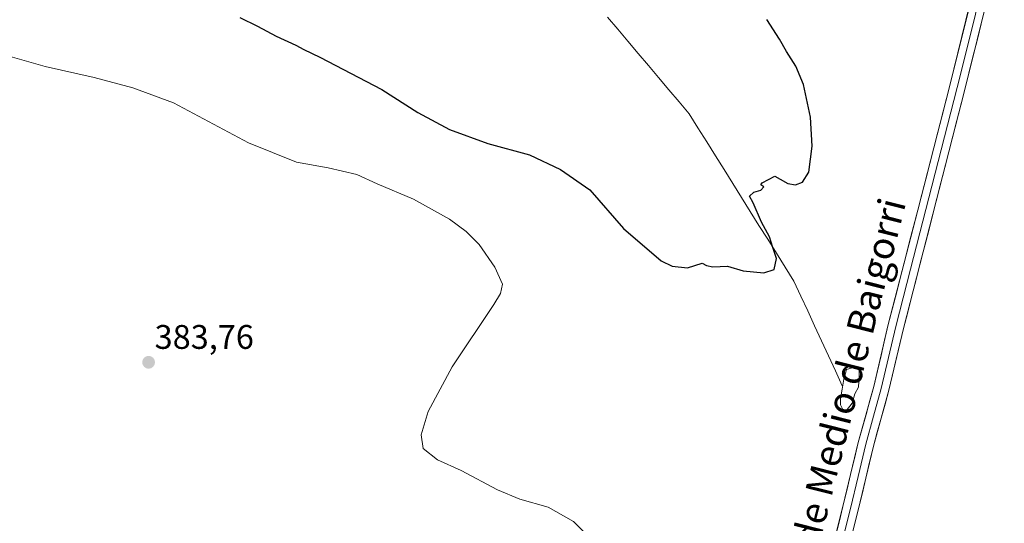
# Model space of a CAD drawing. Units: metres. Extents: x 583850 to 587301, y 4705804 to 4708160.
# Drawn here: x 585026 to 585315, y 4705980 to 4706128 of the extents above; entities that cross this region are included whole.
import ezdxf
from ezdxf.enums import TextEntityAlignment as Align

# ---------------------------------------------------------------- set-up
doc = ezdxf.new("R2010")
doc.units = ezdxf.units.M
doc.header["$MEASUREMENT"] = 0
for name, color, linetype, lineweight in [('Carátula', 7, 'Continuous', 5), ('Corriente natural lineal', 142, 'Continuous', 13), ('Curva de nivel maestra', 36, 'Continuous', 30), ('Curva de nivel normal', 36, 'Continuous', 0), ('Estanque', 2, 'Continuous', 0), ('Estanque Cxs', 2, 'Continuous', 0), ('Layer 0', 7, 'Continuous', 0), ('Punto de cota en terreno', 7, 'Continuous', 0), ('Rótulo de punto de cota en terreno', 19, 'Continuous', 0), ('Texto cartográfico', 19, 'Continuous', 0)]:
    doc.layers.add(name, color=color, linetype=linetype, lineweight=lineweight)
doc.styles.add('Arial', font='txt', dxfattribs={"height": 0.2})

# ---------------------------------------------------------------- blocks, each defined once
blk = doc.blocks.new('5PATER')
at = {"layer": 'Carátula', "linetype": 'Continuous', "lineweight": 5}
h = blk.add_hatch(color=250, dxfattribs=at)
edge = h.paths.add_edge_path()
edge.add_ellipse((0, 0.01), major_axis=(-1.33, -1.34), ratio=0.999422, start_angle=0, end_angle=360)

msp = doc.modelspace()

# ---------------------------------------------------------------- linework, layer by layer
at = {"layer": 'Corriente natural lineal', "color": 142, "linetype": 'Continuous', "lineweight": 13}
msp.add_polyline3d([(585267.34, 4706020.73, 375.29), (585265.31, 4706025.12, 375.82), (585263.27, 4706029.51, 375.58), (585261.24, 4706033.9, 375.46), (585259.21, 4706038.28, 375.38), (585257.18, 4706042.67, 375.29), (585255.14, 4706047.06, 375.22), (585253.11, 4706051.45, 375.19), (585250.55, 4706055.54, 375.09), (585247.99, 4706059.63, 374.99), (585245.43, 4706063.72, 374.84), (585242.87, 4706067.81, 374.74), (585240.31, 4706071.9, 374.73), (585237.76, 4706075.99, 374.52), (585235.2, 4706080.08, 374.32), (585232.64, 4706084.17, 374.21), (585230.08, 4706088.26, 374.11), (585227.52, 4706092.35, 374.05), (585224.96, 4706096.44, 373.97), (585222.4, 4706100.53, 373.91), (585219.4, 4706104.08, 373.85), (585216.4, 4706107.63, 373.8), (585213.4, 4706111.18, 373.63), (585210.4, 4706114.74, 373.45), (585207.39, 4706118.29, 373.34), (585204.39, 4706121.84, 373.28), (585201.39, 4706125.39, 373.22), (585198.39, 4706128.94, 373)], dxfattribs=at)
at = {"layer": 'Curva de nivel maestra', "color": 36, "linetype": 'Continuous', "lineweight": 30}
msp.add_polyline3d([(585090.4, 4706128.8, 375), (585095.62, 4706126.31, 375), (585101.09, 4706123.32, 375), (585106.83, 4706120.74, 375), (585109.19, 4706119.42, 375), (585113.96, 4706117.2, 375), (585132.14, 4706107.72, 375), (585142.71, 4706100.95, 375), (585152, 4706095.9, 375), (585163.26, 4706091.84, 375), (585175.48, 4706088.55, 375), (585184.58, 4706084.22, 375), (585193.17, 4706078.23, 375), (585203.11, 4706066.86, 375), (585214.14, 4706057.38, 375), (585217.4, 4706055.81, 375), (585221.92, 4706055.34, 375), (585226.16, 4706056.72, 375), (585227.44, 4706056, 375), (585229.36, 4706055.59, 375), (585233.63, 4706055.86, 375), (585238.27, 4706054.5, 375), (585244.3, 4706053.86, 375), (585247.37, 4706054.8, 375), (585248.02, 4706058.07, 375), (585246.94, 4706061.27, 375), (585245.94, 4706064.4, 375), (585243.63, 4706068.75, 375), (585241.16, 4706074.4, 375), (585240.05, 4706076.36, 375), (585241.34, 4706077.54, 375), (585243.44, 4706078.18, 375), (585244.3, 4706079.16, 375), (585243.42, 4706079.68, 375), (585243.77, 4706080.28, 375), (585245.64, 4706081.25, 375), (585247.53, 4706082.29, 375), (585249.05, 4706081.38, 375), (585251.35, 4706080.12, 375), (585253.62, 4706079.71, 375), (585255.67, 4706080.44, 375), (585257.51, 4706083.4, 375), (585258.49, 4706091.05, 375), (585258.04, 4706099.6, 375), (585255.94, 4706109.16, 375), (585253.67, 4706114.56, 375), (585250.91, 4706118.8, 375), (585248.88, 4706122.44, 375), (585245.15, 4706128.23, 375)], dxfattribs=at)
at = {"layer": 'Curva de nivel normal', "color": 36, "linetype": 'Continuous', "lineweight": 0}
msp.add_polyline3d([(585022.31, 4706117.61, 380), (585033.22, 4706114.45, 380), (585047.65, 4706111.22, 380), (585058.98, 4706108.22, 380), (585070.95, 4706103.81, 380), (585092.99, 4706091.99, 380), (585107.09, 4706086.34, 380), (585116.39, 4706084.65, 380), (585124.75, 4706082.69, 380), (585130.71, 4706080.04, 380), (585141.47, 4706075.54, 380), (585152.02, 4706069.6, 380), (585156.89, 4706065.98, 380), (585160.69, 4706062.2, 380), (585165.34, 4706055.56, 380), (585167.53, 4706050.56, 380), (585166.93, 4706047.82, 380), (585164.98, 4706044.56, 380), (585152.8, 4706026.23, 380), (585145.72, 4706013.16, 380), (585143.63, 4706006.31, 380), (585144.3, 4706002.26, 380), (585148.44, 4705999.02, 380), (585155.44, 4705995.81, 380), (585166.08, 4705990.14, 380), (585172.66, 4705987.45, 380), (585180.98, 4705985.13, 380), (585188.44, 4705980.84, 380), (585197.97, 4705971.19, 380)], dxfattribs=at)
at = {"layer": 'Estanque', "color": 2, "linetype": 'Continuous', "lineweight": 0}
msp.add_polyline3d([(585272.33, 4706023.57, 374.67), (585272.09, 4706020.31, 374.8), (585271.06, 4706018.33, 374.82), (585270.27, 4706015.63, 375.5), (585268.44, 4706013.33, 375.74), (585267.57, 4706013.57, 375.61), (585266.78, 4706015.15, 375.41), (585266.86, 4706016.9, 375.3), (585267.33, 4706019.68, 375.23), (585267.81, 4706022.69, 375.31), (585268.6, 4706025.47, 375.26), (585270.27, 4706026.03, 375), (585271.38, 4706025.79, 374.76), (585272.25, 4706025.31, 374.88), (585272.33, 4706023.57, 374.67)], dxfattribs=at)
at = {"layer": 'Estanque Cxs', "color": 2, "linetype": 'Continuous', "lineweight": 0}
msp.add_polyline3d([(585270.27, 4706015.63, 375.5), (585268.44, 4706013.33, 375.74), (585267.57, 4706013.57, 375.61), (585266.78, 4706015.15, 375.41), (585266.86, 4706016.9, 375.3), (585267.33, 4706019.68, 375.23), (585267.81, 4706022.69, 375.31), (585268.6, 4706025.47, 375.26), (585270.27, 4706026.03, 375), (585271.38, 4706025.79, 374.76), (585272.25, 4706025.31, 374.88), (585272.33, 4706023.57, 374.67), (585272.09, 4706020.31, 374.8), (585271.06, 4706018.33, 374.82), (585270.27, 4706015.63, 375.5)], close=True, dxfattribs=at)
at = {"layer": 'Layer 0', "linetype": 'Continuous', "lineweight": 0}
for points in [[(585245.9, 4705899.97), (585246.82, 4705904.29), (585247.8, 4705908.34), (585253.64, 4705930.43), (585267.54, 4705985.29), (585272.04, 4706004.1), (585276.57, 4706020.53), (585280.85, 4706038.67), (585289.49, 4706072.27), (585298.88, 4706108.82), (585306.03, 4706137.63), (585308.33, 4706146.95), (585312.83, 4706167.33), (585317.19, 4706185.01), (585321.94, 4706201.07), (585327.11, 4706215.81), (585327.94, 4706221.17), (585328.49, 4706222.68)], [(585310.49, 4706136.52), (585303.34, 4706107.69), (585293.94, 4706071.12), (585285.32, 4706037.57), (585281.03, 4706019.39), (585276.49, 4706002.96), (585272.01, 4705984.19), (585258.11, 4705929.34), (585252.29, 4705902.79), (585249.72, 4705887.75), (585246.99, 4705875.04), (585244.94, 4705863.06), (585243.37, 4705851.43), (585242.39, 4705841.27), (585241.14, 4705821.02)], [(585308.26, 4706137.08), (585304.69, 4706122.67), (585301.11, 4706108.26), (585296.41, 4706089.97), (585287.41, 4706054.92), (585283.09, 4706038.12), (585278.8, 4706019.96), (585276.53, 4706011.75), (585274.27, 4706003.53), (585272.02, 4705994.13), (585269.78, 4705984.74), (585258.36, 4705939.69), (585254.22, 4705923.17), (585251.68, 4705912.59), (585249.35, 4705901.58), (585248.19, 4705896.35)]]:
    msp.add_lwpolyline(points, dxfattribs=at)
for points in [[(585265.22, 4705976.15, 376.6), (585266.38, 4705980.72, 376.62), (585267.54, 4705985.29, 376.47), (585268.67, 4705989.99, 376.36), (585269.79, 4705994.7, 376.34), (585270.92, 4705999.4, 376.42), (585272.04, 4706004.1, 376.4), (585273.17, 4706008.21, 376.32), (585274.31, 4706012.32, 376.33), (585275.44, 4706016.42, 376.2), (585276.57, 4706020.53, 376.41), (585277.64, 4706025.07, 376.23), (585278.71, 4706029.6, 376.03), (585279.78, 4706034.14, 376.2), (585280.85, 4706038.67, 376.31), (585282.08, 4706043.47, 376.2), (585283.32, 4706048.27, 376.09), (585284.55, 4706053.07, 376.12), (585285.79, 4706057.87, 376.25), (585287.02, 4706062.67, 376.17), (585288.26, 4706067.47, 376.17), (585289.49, 4706072.27, 376.22), (585290.66, 4706076.84, 376.34), (585291.84, 4706081.41, 376.43), (585293.01, 4706085.98, 376.3), (585294.19, 4706090.55, 376.35), (585295.36, 4706095.11, 376.63), (585296.53, 4706099.68, 376.9), (585297.71, 4706104.25, 376.82), (585298.88, 4706108.82, 377.02), (585300.07, 4706113.62, 377.37), (585301.26, 4706118.42, 377.82), (585302.46, 4706123.23, 378.04), (585303.65, 4706128.03, 378.23), (585304.84, 4706132.83, 378.54)], [(585309.3, 4706131.72, 378.63), (585308.11, 4706126.91, 378.36), (585306.92, 4706122.11, 378.13), (585305.72, 4706117.3, 377.72), (585304.53, 4706112.5, 377.35), (585303.34, 4706107.69, 377.18), (585302.17, 4706103.12, 377.08), (585300.99, 4706098.55, 376.75), (585299.82, 4706093.98, 376.55), (585298.64, 4706089.41, 376.49), (585297.47, 4706084.83, 376.46), (585296.29, 4706080.26, 376.39), (585295.12, 4706075.69, 376.28), (585293.94, 4706071.12, 376.29), (585292.71, 4706066.33, 376.33), (585291.48, 4706061.53, 376.27), (585290.25, 4706056.74, 376.17), (585289.01, 4706051.95, 376.2), (585287.78, 4706047.16, 376.28), (585286.55, 4706042.36, 376.24), (585285.32, 4706037.57, 376.19), (585284.25, 4706033.03, 376.14), (585283.18, 4706028.48, 376.23), (585282.1, 4706023.94, 376.3), (585281.03, 4706019.39, 376.13), (585279.9, 4706015.28, 376.2), (585278.76, 4706011.18, 376.3), (585277.63, 4706007.07, 376.38), (585276.49, 4706002.96, 376.39), (585275.37, 4705998.27, 376.26), (585274.25, 4705993.58, 376.26), (585273.13, 4705988.88, 376.4), (585272.01, 4705984.19, 376.51), (585270.85, 4705979.62, 376.42)]]:
    msp.add_polyline3d(points, dxfattribs=at)

# ---------------------------------------------------------------- block references
at = {"layer": 'Punto de cota en terreno', "linetype": 'Continuous', "lineweight": 0}
msp.add_blockref('5PATER', (585063.64, 4706027.6, 383.76), dxfattribs=at)

# ---------------------------------------------------------------- texts
at = {"layer": 'Rótulo de punto de cota en terreno', "color": 19, "linetype": 'Continuous', "lineweight": 0, "style": 'Arial'}
msp.add_text('383,76', height=7, dxfattribs=at).set_placement((585065.4, 4706029.36), align=Align.BOTTOM_LEFT)
at = {"layer": 'Texto cartográfico', "color": 19, "linetype": 'Continuous', "lineweight": 0, "style": 'Arial'}
msp.add_text('Camino de Medio de Baigorri', height=8, rotation=75.7706, dxfattribs=at).set_placement((585264.2, 4706004.35), align=Align.MIDDLE_CENTER)

doc.saveas('drawing.dxf')
